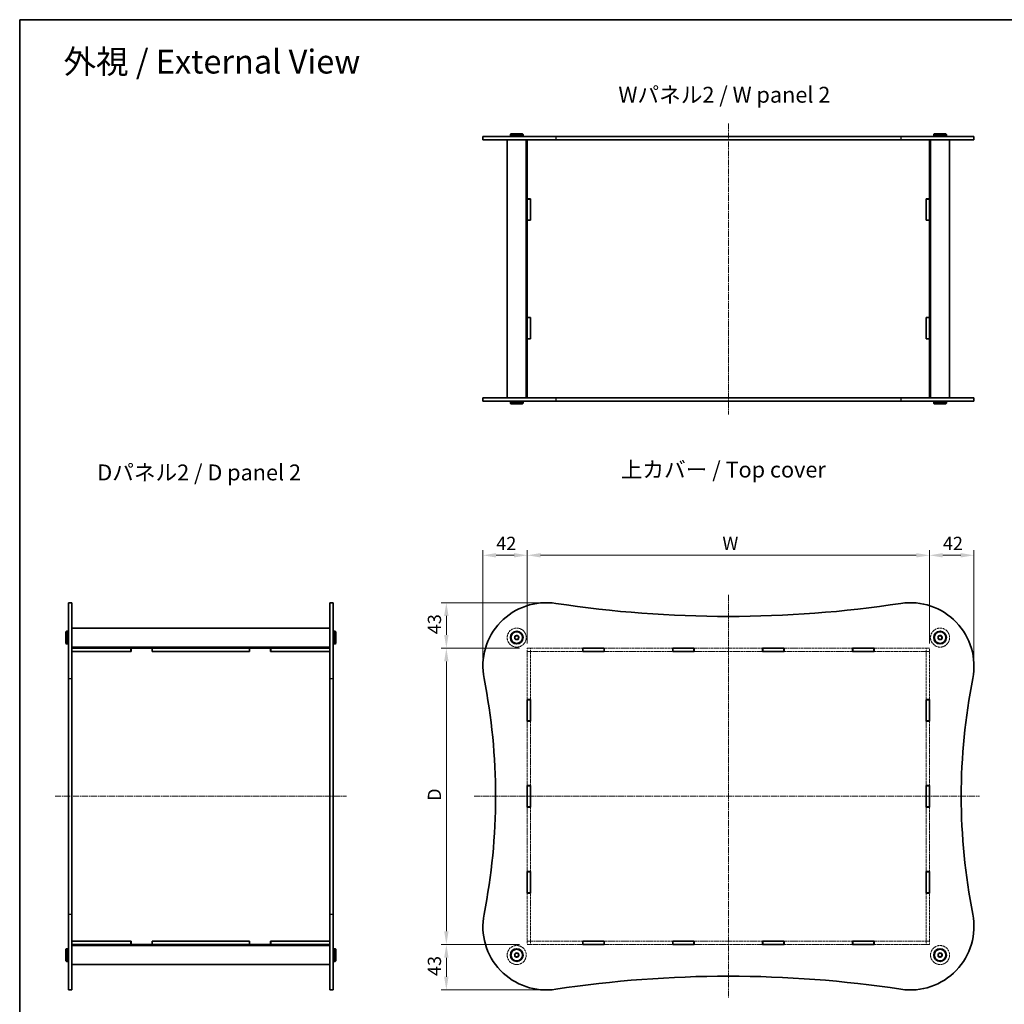
# Model space of a CAD drawing. Units: millimetres. Extents: x 14 to 7288, y 8 to 1413.
# Drawn here: x 415 to 1346, y 483 to 1413 of the extents above; entities that cross this region are included whole.
import ezdxf

# ---------------------------------------------------------------- set-up
doc = ezdxf.new("R2010")
doc.units = ezdxf.units.MM
doc.linetypes.add('CHAIN', pattern=[0.3543, 0.2362, -0.0295, 0.0591, -0.0295])
doc.linetypes.add('DASHED', pattern=[0.2067, 0.1654, -0.0413])
doc.layers.get('Defpoints').update_dxf_attribs({"lineweight": 25})
for name, color, linetype, lineweight in [('Border (ISO)', 7, 'Continuous', 35), ('Dimension (ISO)', 7, 'Continuous', 18), ('Dimension (ISO) @ 1', 7, 'Continuous', 18), ('Hidden (ISO)', 7, 'DASHED', 18), ('Symbol (ISO)', 7, 'Continuous', 18), ('Visible (ISO)', 7, 'Continuous', 35), ('Visible Narrow (ISO)', 7, 'Continuous', 25)]:
    doc.layers.add(name, color=color, linetype=linetype, lineweight=lineweight)
doc.layers.add('Centerline (ISO)', color=7, linetype='Continuous', lineweight=18, true_color=0x80ffff)
doc.styles.add('Note Text (TK)', font='txt')
doc.dimstyles.new('Default - Method 1b (TK)', dxfattribs={"dimtxt": 2.5, "dimasz": 2.5, "dimexe": 1, "dimexo": 1.5, "dimgap": 1, "dimtad": 1, "dimtoh": 1, "dimrnd": 1e-08, "dimdsep": 46, "dimtxsty": 'Note Text (TK)', "dimcen": 0.09, "dimdle": 5, "dimclrd": 100, "dimclre": 100, "dimclrt": 7, "dimadec": 1, "dimazin": 1, "dimtfac": 1, "dimtmove": 0, "dimatfit": 3, "dimfxl": 0, "dimtolj": 1, "dimlwd": -1, "dimlwe": -1, "dimarcsym": 0})

# ---------------------------------------------------------------- blocks, each defined once
blk = doc.blocks.new('図面枠 tk図枠')
at = {"layer": 'Border (ISO)'}
for q in [(405.5, 289), (14.5, 8)]:
    blk.add_line((14.5, 289), q, dxfattribs=at)
blk = doc.blocks.new('*D32')
at = {"layer": 'Defpoints', "color": 0, "transparency": 16777216}
for p in [(1275.09, 906.84), (895.09, 815.96), (1275.09, 815.96)]:
    blk.add_point(p, dxfattribs=at)
at = {"layer": 'Dimension (ISO)', "color": 100, "transparency": 16777216}
for p, q in [((895.09, 823.46), (895.09, 911.84)), ((907.59, 906.84), (1262.59, 906.84)), ((1275.09, 823.46), (1275.09, 911.84))]:
    blk.add_line(p, q, dxfattribs=at)
for points in [[(907.59, 908.93), (907.59, 904.76), (895.09, 906.84)], [(1262.59, 908.93), (1262.59, 904.76), (1275.09, 906.84)]]:
    blk.add_solid(points, dxfattribs=at)
at = {"layer": 'Dimension (ISO)', "color": 7, "transparency": 16777216, "insert": (1075.64, 918.09), "char_height": 12.5, "attachment_point": 4, "style": 'Note Text (TK)'}
blk.add_mtext('\\A1; \\fＭＳ Ｐゴシック|b0|i0;W', dxfattribs=at)
blk = doc.blocks.new('*D33')
at = {"layer": 'Defpoints', "color": 0, "transparency": 16777216}
for p in [(895.09, 819.06), (818.6, 539.06), (895.09, 539.06)]:
    blk.add_point(p, dxfattribs=at)
at = {"layer": 'Dimension (ISO)', "color": 100, "transparency": 16777216}
for p, q in [((887.59, 819.06), (813.6, 819.06)), ((818.6, 806.56), (818.6, 551.56)), ((887.59, 539.06), (813.6, 539.06))]:
    blk.add_line(p, q, dxfattribs=at)
for points in [[(816.52, 806.56), (820.69, 806.56), (818.6, 819.06)], [(816.52, 551.56), (820.69, 551.56), (818.6, 539.06)]]:
    blk.add_solid(points, dxfattribs=at)
at = {"layer": 'Dimension (ISO)', "color": 7, "transparency": 16777216, "insert": (807.35, 670.96), "char_height": 12.5, "attachment_point": 4, "rotation": 90, "style": 'Note Text (TK)'}
blk.add_mtext('\\A1; \\fＭＳ Ｐゴシック|b0|i0;D', dxfattribs=at)
blk = doc.blocks.new('*D35')
at = {"layer": 'Defpoints', "color": 0, "transparency": 16777216}
for p in [(895.09, 906.84), (895.09, 815.96), (853.09, 802.06)]:
    blk.add_point(p, dxfattribs=at)
at = {"layer": 'Dimension (ISO)', "color": 100, "transparency": 16777216}
for p, q in [((853.09, 809.56), (853.09, 911.84)), ((865.59, 906.84), (882.59, 906.84)), ((895.09, 823.46), (895.09, 911.84))]:
    blk.add_line(p, q, dxfattribs=at)
for points in [[(865.59, 908.93), (865.59, 904.76), (853.09, 906.84)], [(882.59, 908.93), (882.59, 904.76), (895.09, 906.84)]]:
    blk.add_solid(points, dxfattribs=at)
at = {"layer": 'Dimension (ISO)', "color": 7, "transparency": 16777216, "insert": (865.78, 918.09), "char_height": 12.5, "attachment_point": 4, "style": 'Note Text (TK)'}
blk.add_mtext('\\A1;42', dxfattribs=at)
blk = doc.blocks.new('*D36')
at = {"layer": 'Defpoints', "color": 0, "transparency": 16777216}
for p in [(1317.09, 906.84), (1275.09, 815.96), (1317.09, 802.06)]:
    blk.add_point(p, dxfattribs=at)
at = {"layer": 'Dimension (ISO)', "color": 100, "transparency": 16777216}
for p, q in [((1275.09, 823.46), (1275.09, 911.84)), ((1287.59, 906.84), (1304.59, 906.84)), ((1317.09, 809.56), (1317.09, 911.84))]:
    blk.add_line(p, q, dxfattribs=at)
for points in [[(1287.59, 908.93), (1287.59, 904.76), (1275.09, 906.84)], [(1304.59, 908.93), (1304.59, 904.76), (1317.09, 906.84)]]:
    blk.add_solid(points, dxfattribs=at)
at = {"layer": 'Dimension (ISO)', "color": 7, "transparency": 16777216, "insert": (1287.78, 918.09), "char_height": 12.5, "attachment_point": 4, "style": 'Note Text (TK)'}
blk.add_mtext('\\A1;42', dxfattribs=at)
blk = doc.blocks.new('*D37')
at = {"layer": 'Defpoints', "color": 0, "transparency": 16777216}
for p in [(913.09, 862.06), (818.6, 819.06), (895.09, 819.06)]:
    blk.add_point(p, dxfattribs=at)
at = {"layer": 'Dimension (ISO)', "color": 100, "transparency": 16777216}
for p, q in [((905.59, 862.06), (813.6, 862.06)), ((818.6, 849.56), (818.6, 831.56)), ((887.59, 819.06), (813.6, 819.06))]:
    blk.add_line(p, q, dxfattribs=at)
for points in [[(816.52, 849.56), (820.69, 849.56), (818.6, 862.06)], [(816.52, 831.56), (820.69, 831.56), (818.6, 819.06)]]:
    blk.add_solid(points, dxfattribs=at)
at = {"layer": 'Dimension (ISO)', "color": 7, "transparency": 16777216, "insert": (807.35, 832.25), "char_height": 12.5, "attachment_point": 4, "rotation": 90, "style": 'Note Text (TK)'}
blk.add_mtext('\\A1;43', dxfattribs=at)
blk = doc.blocks.new('*D38')
at = {"layer": 'Defpoints', "color": 0, "transparency": 16777216}
for p in [(818.6, 539.06), (895.09, 539.06), (913.09, 496.06)]:
    blk.add_point(p, dxfattribs=at)
at = {"layer": 'Dimension (ISO)', "color": 100, "transparency": 16777216}
for p, q in [((887.59, 539.06), (813.6, 539.06)), ((818.6, 508.56), (818.6, 526.56)), ((905.59, 496.06), (813.6, 496.06))]:
    blk.add_line(p, q, dxfattribs=at)
for points in [[(816.52, 526.56), (820.69, 526.56), (818.6, 539.06)], [(816.52, 508.56), (820.69, 508.56), (818.6, 496.06)]]:
    blk.add_solid(points, dxfattribs=at)
at = {"layer": 'Dimension (ISO)', "color": 7, "transparency": 16777216, "insert": (807.35, 509.25), "char_height": 12.5, "attachment_point": 4, "rotation": 90, "style": 'Note Text (TK)'}
blk.add_mtext('\\A1;43', dxfattribs=at)

msp = doc.modelspace()

# ---------------------------------------------------------------- linework, layer by layer
at = {"layer": 'Centerline (ISO)', "linetype": 'CHAIN', "ltscale": 23.990969}
for p, q in [((1085.0874, 1315.0166), (1085.0874, 1040.0166)), ((1085.0874, 869.4319), (1085.0874, 488.6764)), ((449.1365, 679.0612), (724.1365, 679.0612)), ((844.8624, 679.0612), (1322.2078, 679.0612))]:
    msp.add_line(p, q, dxfattribs=at)
at = {"layer": 'Hidden (ISO)', "ltscale": 12.66328}
for p, q in [((947.4374, 819.0612), (895.0874, 819.0612)), ((1275.0874, 819.0612), (1222.7374, 819.0612)), ((895.0874, 816.0612), (947.4374, 816.0612)), ((1222.7374, 816.0612), (1275.0874, 816.0612)), ((947.4374, 542.0612), (895.0874, 542.0612)), ((1275.0874, 542.0612), (1222.7374, 542.0612)), ((895.0874, 539.0612), (947.4374, 539.0612)), ((1222.7374, 539.0612), (1275.0874, 539.0612))]:
    msp.add_line(p, q, dxfattribs=at)
at = {"layer": 'Hidden (ISO)', "ltscale": 1.142718}
for p, q in [((895.0874, 819.0612), (895.0874, 816.0612)), ((898.0874, 818.9612), (895.0874, 818.9612)), ((898.0874, 819.0612), (898.0874, 816.0612)), ((1272.0874, 819.0612), (1272.0874, 816.0612)), ((1275.0874, 818.9612), (1272.0874, 818.9612)), ((1275.0874, 816.0612), (1275.0874, 819.0612)), ((898.0874, 815.9612), (895.0874, 815.9612)), ((1275.0874, 815.9612), (1272.0874, 815.9612)), ((895.0874, 542.1612), (898.0874, 542.1612)), ((895.0874, 542.0612), (895.0874, 539.0612)), ((898.0874, 542.0612), (898.0874, 539.0612)), ((1272.0874, 542.1612), (1275.0874, 542.1612)), ((1272.0874, 542.0612), (1272.0874, 539.0612)), ((1275.0874, 539.0612), (1275.0874, 542.0612)), ((898.0874, 539.1612), (895.0874, 539.1612)), ((1275.0874, 539.1612), (1272.0874, 539.1612))]:
    msp.add_line(p, q, dxfattribs=at)
at = {"layer": 'Hidden (ISO)', "ltscale": 12.520561}
for p, q in [((1032.4374, 819.0612), (967.7374, 819.0612)), ((1117.4374, 819.0612), (1052.7374, 819.0612)), ((1202.4374, 819.0612), (1137.7374, 819.0612)), ((967.7374, 816.0612), (1032.4374, 816.0612)), ((1052.7374, 816.0612), (1117.4374, 816.0612)), ((1137.7374, 816.0612), (1202.4374, 816.0612)), ((1032.4374, 542.0612), (967.7374, 542.0612)), ((1117.4374, 542.0612), (1052.7374, 542.0612)), ((1202.4374, 542.0612), (1137.7374, 542.0612)), ((967.7374, 539.0612), (1032.4374, 539.0612)), ((1052.7374, 539.0612), (1117.4374, 539.0612)), ((1137.7374, 539.0612), (1202.4374, 539.0612))]:
    msp.add_line(p, q, dxfattribs=at)
at = {"layer": 'Hidden (ISO)', "ltscale": 0.037994}
for p, q in [((895.0874, 816.0612), (895.0874, 815.9612)), ((898.0874, 816.0612), (898.0874, 815.9612)), ((1272.0874, 816.0612), (1272.0874, 815.9612)), ((1275.0874, 816.0612), (1275.0874, 815.9612)), ((895.0874, 542.1612), (895.0874, 542.0612)), ((898.0874, 542.1612), (898.0874, 542.0612)), ((1272.0874, 542.1612), (1272.0874, 542.0612)), ((1275.0874, 542.1612), (1275.0874, 542.0612))]:
    msp.add_line(p, q, dxfattribs=at)
at = {"layer": 'Hidden (ISO)', "ltscale": 14.669677}
for p, q in [((895.0874, 815.9612), (895.0874, 770.4778)), ((898.0874, 770.4778), (898.0874, 815.9612)), ((1272.0874, 815.9612), (1272.0874, 770.4778)), ((1275.0874, 770.4778), (1275.0874, 815.9612)), ((895.0874, 587.6445), (895.0874, 542.1612)), ((898.0874, 542.1612), (898.0874, 587.6445)), ((1272.0874, 587.6445), (1272.0874, 542.1612)), ((1275.0874, 542.1612), (1275.0874, 587.6445))]:
    msp.add_line(p, q, dxfattribs=at)
at = {"layer": 'Hidden (ISO)', "ltscale": 11.798097}
for p, q in [((895.0874, 750.1778), (895.0874, 689.2112)), ((898.0874, 689.2112), (898.0874, 750.1778)), ((1272.0874, 750.1778), (1272.0874, 689.2112)), ((1275.0874, 689.2112), (1275.0874, 750.1778)), ((895.0874, 668.9112), (895.0874, 607.9445)), ((898.0874, 607.9445), (898.0874, 668.9112)), ((1272.0874, 668.9112), (1272.0874, 607.9445)), ((1275.0874, 607.9445), (1275.0874, 668.9112))]:
    msp.add_line(p, q, dxfattribs=at)
at = {"layer": 'Hidden (ISO)', "ltscale": 13.678923}
for centre in [(885.0874, 829.0612), (1285.0874, 829.0612), (885.0874, 529.0612), (1285.0874, 529.0612)]:
    msp.add_circle(centre, 9, dxfattribs=at)
at = {"layer": 'Hidden (ISO)', "ltscale": 5.385303}
for centre in [(885.0874, 829.0612), (1285.0874, 829.0612), (885.0874, 529.0612), (1285.0874, 529.0612)]:
    msp.add_circle(centre, 2.25, dxfattribs=at)
at = {"layer": 'Hidden (ISO)', "ltscale": 4.786925}
for centre in [(885.0874, 829.0612), (1285.0874, 829.0612), (885.0874, 529.0612), (1285.0874, 529.0612)]:
    msp.add_circle(centre, 2, dxfattribs=at)
at = {"layer": 'Hidden (ISO)', "ltscale": 3.590168}
for centre in [(885.0874, 829.0612), (1285.0874, 829.0612), (885.0874, 529.0612), (1285.0874, 529.0612)]:
    msp.add_circle(centre, 1.5, dxfattribs=at)
at = {"layer": 'Visible (ISO)'}
for p, q in [((879.5874, 1305.0166), (879.0874, 1304.5166)), ((891.0874, 1304.5166), (879.0874, 1304.5166)), ((879.0874, 1304.5166), (879.0874, 1303.0166)), ((879.0874, 1303.0166), (891.0874, 1303.0166)), ((879.5874, 1302.5166), (879.0874, 1303.0166)), ((879.5874, 1305.0166), (890.5874, 1305.0166)), ((890.5874, 1305.0166), (891.0874, 1304.5166)), ((890.5874, 1302.5166), (891.0874, 1303.0166)), ((891.0874, 1304.5166), (891.0874, 1303.0166)), ((1279.5874, 1305.0166), (1279.0874, 1304.5166)), ((1291.0874, 1304.5166), (1279.0874, 1304.5166)), ((1279.0874, 1304.5166), (1279.0874, 1303.0166)), ((1279.0874, 1303.0166), (1291.0874, 1303.0166)), ((1279.5874, 1302.5166), (1279.0874, 1303.0166)), ((1279.5874, 1305.0166), (1290.5874, 1305.0166)), ((1290.5874, 1305.0166), (1291.0874, 1304.5166)), ((1290.5874, 1302.5166), (1291.0874, 1303.0166)), ((1291.0874, 1304.5166), (1291.0874, 1303.0166)), ((853.0874, 1302.5166), (922.1057, 1302.5166)), ((853.0874, 1302.5166), (853.0874, 1299.5166)), ((922.1057, 1299.5166), (853.0874, 1299.5166)), ((876.0874, 1299.5166), (876.0874, 1055.5166)), ((894.0874, 1299.5166), (894.0874, 1055.5166)), ((895.0874, 1299.5166), (895.0874, 1299.4666)), ((895.0874, 1299.4666), (895.0874, 1243.5916)), ((895.0874, 1299.4666), (947.5874, 1299.4666)), ((898.0874, 1299.5166), (898.0874, 1299.4666)), ((1248.0692, 1302.5166), (922.1057, 1302.5166)), ((922.1057, 1299.5166), (1248.0692, 1299.5166)), ((947.5874, 1299.5166), (947.5874, 1299.4666)), ((967.5874, 1299.4666), (967.5874, 1299.5166)), ((967.5874, 1299.4666), (1032.5874, 1299.4666)), ((1032.5874, 1299.5166), (1032.5874, 1299.4666)), ((1052.5874, 1299.4666), (1052.5874, 1299.5166)), ((1052.5874, 1299.4666), (1117.5874, 1299.4666)), ((1117.5874, 1299.5166), (1117.5874, 1299.4666)), ((1137.5874, 1299.4666), (1137.5874, 1299.5166)), ((1137.5874, 1299.4666), (1202.5874, 1299.4666)), ((1202.5874, 1299.5166), (1202.5874, 1299.4666)), ((1222.5874, 1299.4666), (1222.5874, 1299.5166)), ((1222.5874, 1299.4666), (1275.0874, 1299.4666)), ((1248.0692, 1302.5166), (1317.0874, 1302.5166)), ((1317.0874, 1299.5166), (1248.0692, 1299.5166)), ((1272.0874, 1299.5166), (1272.0874, 1299.4666)), ((1275.0874, 1299.5166), (1275.0874, 1299.4666)), ((1275.0874, 1243.5916), (1275.0874, 1299.4666)), ((1276.0874, 1299.5166), (1276.0874, 1055.5166)), ((1294.0874, 1299.5166), (1294.0874, 1055.5166)), ((1317.0874, 1302.5166), (1317.0874, 1299.5166)), ((895.0874, 1243.5916), (898.0874, 1243.5916)), ((895.0874, 1243.4916), (895.0874, 1243.5916)), ((895.0874, 1243.4916), (895.0874, 1223.4916)), ((898.0874, 1243.4916), (895.0874, 1243.4916)), ((898.0874, 1243.5916), (898.0874, 1223.3916)), ((1272.0874, 1223.3916), (1272.0874, 1243.5916)), ((1272.0874, 1243.5916), (1275.0874, 1243.5916)), ((1275.0874, 1243.4916), (1272.0874, 1243.4916)), ((1275.0874, 1243.5916), (1275.0874, 1243.4916)), ((1275.0874, 1243.4916), (1275.0874, 1223.4916)), ((898.0874, 1223.4916), (895.0874, 1223.4916)), ((895.0874, 1223.3916), (895.0874, 1223.4916)), ((898.0874, 1223.3916), (895.0874, 1223.3916)), ((895.0874, 1223.3916), (895.0874, 1131.6416)), ((1275.0874, 1223.4916), (1272.0874, 1223.4916)), ((1275.0874, 1223.3916), (1272.0874, 1223.3916)), ((1275.0874, 1223.4916), (1275.0874, 1223.3916)), ((1275.0874, 1131.6416), (1275.0874, 1223.3916)), ((895.0874, 1131.6416), (898.0874, 1131.6416)), ((895.0874, 1131.5416), (895.0874, 1131.6416)), ((898.0874, 1131.5416), (895.0874, 1131.5416)), ((895.0874, 1131.5416), (895.0874, 1111.5416)), ((898.0874, 1131.6416), (898.0874, 1111.4416)), ((1272.0874, 1131.6416), (1275.0874, 1131.6416)), ((1272.0874, 1111.4416), (1272.0874, 1131.6416)), ((1275.0874, 1131.5416), (1272.0874, 1131.5416)), ((1275.0874, 1131.6416), (1275.0874, 1131.5416)), ((1275.0874, 1131.5416), (1275.0874, 1111.5416)), ((898.0874, 1111.5416), (895.0874, 1111.5416)), ((895.0874, 1111.4416), (895.0874, 1111.5416)), ((898.0874, 1111.4416), (895.0874, 1111.4416)), ((895.0874, 1111.4416), (895.0874, 1055.5666)), ((1275.0874, 1111.5416), (1272.0874, 1111.5416)), ((1275.0874, 1111.4416), (1272.0874, 1111.4416)), ((1275.0874, 1111.5416), (1275.0874, 1111.4416)), ((1275.0874, 1055.5666), (1275.0874, 1111.4416)), ((853.0874, 1055.5166), (922.1057, 1055.5166)), ((853.0874, 1055.5166), (853.0874, 1052.5166)), ((922.1057, 1052.5166), (853.0874, 1052.5166)), ((879.5874, 1052.5166), (879.0874, 1052.0166)), ((891.0874, 1052.0166), (879.0874, 1052.0166)), ((879.0874, 1050.5166), (879.0874, 1052.0166)), ((890.5874, 1052.5166), (891.0874, 1052.0166)), ((891.0874, 1050.5166), (891.0874, 1052.0166)), ((947.5874, 1055.5666), (895.0874, 1055.5666)), ((895.0874, 1055.5666), (895.0874, 1055.5166)), ((898.0874, 1055.5666), (898.0874, 1055.5166)), ((1248.0692, 1055.5166), (922.1057, 1055.5166)), ((922.1057, 1052.5166), (1248.0692, 1052.5166)), ((947.5874, 1055.5666), (947.5874, 1055.5166)), ((1032.5874, 1055.5666), (967.5874, 1055.5666)), ((967.5874, 1055.5166), (967.5874, 1055.5666)), ((1032.5874, 1055.5666), (1032.5874, 1055.5166)), ((1117.5874, 1055.5666), (1052.5874, 1055.5666)), ((1052.5874, 1055.5166), (1052.5874, 1055.5666)), ((1117.5874, 1055.5666), (1117.5874, 1055.5166)), ((1202.5874, 1055.5666), (1137.5874, 1055.5666)), ((1137.5874, 1055.5166), (1137.5874, 1055.5666)), ((1202.5874, 1055.5666), (1202.5874, 1055.5166)), ((1275.0874, 1055.5666), (1222.5874, 1055.5666)), ((1222.5874, 1055.5166), (1222.5874, 1055.5666)), ((1248.0692, 1055.5166), (1317.0874, 1055.5166)), ((1317.0874, 1052.5166), (1248.0692, 1052.5166)), ((1272.0874, 1055.5666), (1272.0874, 1055.5166)), ((1275.0874, 1055.5666), (1275.0874, 1055.5166)), ((1279.5874, 1052.5166), (1279.0874, 1052.0166)), ((1291.0874, 1052.0166), (1279.0874, 1052.0166)), ((1279.0874, 1050.5166), (1279.0874, 1052.0166)), ((1290.5874, 1052.5166), (1291.0874, 1052.0166)), ((1291.0874, 1050.5166), (1291.0874, 1052.0166)), ((1317.0874, 1055.5166), (1317.0874, 1052.5166)), ((879.0874, 1050.5166), (891.0874, 1050.5166)), ((879.5874, 1050.0166), (879.0874, 1050.5166)), ((890.5874, 1050.0166), (879.5874, 1050.0166)), ((890.5874, 1050.0166), (891.0874, 1050.5166)), ((1279.0874, 1050.5166), (1291.0874, 1050.5166)), ((1279.5874, 1050.0166), (1279.0874, 1050.5166)), ((1290.5874, 1050.0166), (1279.5874, 1050.0166)), ((1290.5874, 1050.0166), (1291.0874, 1050.5166)), ((461.6365, 790.4642), (461.6365, 862.0612)), ((461.6365, 862.0612), (464.6365, 862.0612)), ((464.6365, 862.0612), (464.6365, 790.4642)), ((708.6365, 790.4642), (708.6365, 862.0612)), ((708.6365, 862.0612), (711.6365, 862.0612)), ((711.6365, 862.0612), (711.6365, 790.4642)), ((464.6365, 838.0612), (708.6365, 838.0612)), ((459.1365, 834.5612), (459.6365, 835.0612)), ((459.1365, 823.5612), (459.1365, 834.5612)), ((459.6365, 835.0612), (459.6365, 823.0612)), ((459.6365, 835.0612), (461.1365, 835.0612)), ((461.1365, 823.0612), (461.1365, 835.0612)), ((461.6365, 834.5612), (461.1365, 835.0612)), ((711.6365, 834.5612), (712.1365, 835.0612)), ((712.1365, 835.0612), (712.1365, 823.0612)), ((713.6365, 835.0612), (712.1365, 835.0612)), ((713.6365, 823.0612), (713.6365, 835.0612)), ((714.1365, 834.5612), (713.6365, 835.0612)), ((714.1365, 834.5612), (714.1365, 823.5612)), ((459.1365, 823.5612), (459.6365, 823.0612)), ((459.6365, 823.0612), (461.1365, 823.0612)), ((461.6365, 823.5612), (461.1365, 823.0612)), ((464.6365, 820.0612), (708.6365, 820.0612)), ((464.6365, 819.0612), (464.6865, 819.0612)), ((464.6865, 819.0612), (520.5615, 819.0612)), ((464.6865, 816.0612), (464.6865, 819.0612)), ((520.5615, 816.0612), (520.5615, 819.0612)), ((520.5615, 819.0612), (540.7615, 819.0612)), ((520.6615, 818.9612), (540.6615, 818.9612)), ((520.6615, 815.9612), (520.6615, 818.9612)), ((540.6615, 818.9612), (540.6615, 815.9612)), ((540.7615, 819.0612), (540.7615, 816.0612)), ((540.7615, 819.0612), (632.5115, 819.0612)), ((632.5115, 819.0612), (652.7115, 819.0612)), ((632.5115, 816.0612), (632.5115, 819.0612)), ((632.6115, 815.9612), (632.6115, 818.9612)), ((632.6115, 818.9612), (652.6115, 818.9612)), ((652.6115, 818.9612), (652.6115, 815.9612)), ((652.7115, 819.0612), (652.7115, 816.0612)), ((652.7115, 819.0612), (708.5865, 819.0612)), ((708.5865, 819.0612), (708.6365, 819.0612)), ((708.5865, 819.0612), (708.5865, 816.0612)), ((711.6365, 823.5612), (712.1365, 823.0612)), ((713.6365, 823.0612), (712.1365, 823.0612)), ((714.1365, 823.5612), (713.6365, 823.0612)), ((947.4374, 815.9612), (947.4374, 819.1612)), ((947.4374, 819.1612), (967.7374, 819.1612)), ((947.5874, 819.0612), (947.4374, 819.0612)), ((947.5874, 819.0612), (947.5874, 816.0612)), ((947.5874, 819.0612), (967.5874, 819.0612)), ((967.7374, 819.0612), (967.5874, 819.0612)), ((967.5874, 819.0612), (967.5874, 816.0612)), ((967.7374, 819.1612), (967.7374, 815.9612)), ((1032.4374, 815.9612), (1032.4374, 819.1612)), ((1032.4374, 819.1612), (1052.7374, 819.1612)), ((1032.5874, 819.0612), (1032.4374, 819.0612)), ((1032.5874, 819.0612), (1052.5874, 819.0612)), ((1032.5874, 819.0612), (1032.5874, 816.0612)), ((1052.7374, 819.0612), (1052.5874, 819.0612)), ((1052.5874, 819.0612), (1052.5874, 816.0612)), ((1052.7374, 819.1612), (1052.7374, 815.9612)), ((1117.4374, 815.9612), (1117.4374, 819.1612)), ((1117.4374, 819.1612), (1137.7374, 819.1612)), ((1117.5874, 819.0612), (1117.4374, 819.0612)), ((1117.5874, 819.0612), (1117.5874, 816.0612)), ((1117.5874, 819.0612), (1137.5874, 819.0612)), ((1137.7374, 819.0612), (1137.5874, 819.0612)), ((1137.5874, 819.0612), (1137.5874, 816.0612)), ((1137.7374, 819.1612), (1137.7374, 815.9612)), ((1202.4374, 815.9612), (1202.4374, 819.1612)), ((1202.4374, 819.1612), (1222.7374, 819.1612)), ((1202.5874, 819.0612), (1202.4374, 819.0612)), ((1202.5874, 819.0612), (1202.5874, 816.0612)), ((1202.5874, 819.0612), (1222.5874, 819.0612)), ((1222.7374, 819.0612), (1222.5874, 819.0612)), ((1222.5874, 819.0612), (1222.5874, 816.0612)), ((1222.7374, 819.1612), (1222.7374, 815.9612)), ((464.6365, 816.0612), (464.6865, 816.0612)), ((464.6865, 816.0612), (520.5615, 816.0612)), ((520.6615, 815.9612), (464.6865, 815.9612)), ((464.6865, 770.3278), (464.6865, 815.9612)), ((520.6615, 816.0612), (520.5615, 816.0612)), ((540.7615, 816.0612), (540.6615, 816.0612)), ((632.6115, 815.9612), (540.6615, 815.9612)), ((540.7615, 816.0612), (632.5115, 816.0612)), ((632.6115, 816.0612), (632.5115, 816.0612)), ((652.7115, 816.0612), (652.6115, 816.0612)), ((708.5865, 815.9612), (652.6115, 815.9612)), ((652.7115, 816.0612), (708.5865, 816.0612)), ((708.5865, 816.0612), (708.6365, 816.0612)), ((708.5865, 815.9612), (708.5865, 770.3278)), ((947.4374, 816.0612), (947.5874, 816.0612)), ((967.7374, 815.9612), (947.4374, 815.9612)), ((947.5874, 816.0612), (967.5874, 816.0612)), ((967.5874, 816.0612), (967.7374, 816.0612)), ((1032.4374, 816.0612), (1032.5874, 816.0612)), ((1052.7374, 815.9612), (1032.4374, 815.9612)), ((1032.5874, 816.0612), (1052.5874, 816.0612)), ((1052.5874, 816.0612), (1052.7374, 816.0612)), ((1117.4374, 816.0612), (1117.5874, 816.0612)), ((1137.7374, 815.9612), (1117.4374, 815.9612)), ((1117.5874, 816.0612), (1137.5874, 816.0612)), ((1137.5874, 816.0612), (1137.7374, 816.0612)), ((1202.4374, 816.0612), (1202.5874, 816.0612)), ((1222.7374, 815.9612), (1202.4374, 815.9612)), ((1202.5874, 816.0612), (1222.5874, 816.0612)), ((1222.5874, 816.0612), (1222.7374, 816.0612)), ((461.6365, 790.4642), (461.6365, 567.6581)), ((464.6365, 567.6581), (464.6365, 790.4642)), ((708.6365, 790.4642), (708.6365, 567.6581)), ((711.6365, 567.6581), (711.6365, 790.4642)), ((464.6365, 770.3278), (464.6865, 770.3278)), ((708.5865, 770.3278), (708.6365, 770.3278)), ((894.9874, 750.1778), (894.9874, 770.4778)), ((894.9874, 770.4778), (898.1874, 770.4778)), ((895.0874, 770.4778), (895.0874, 770.3278)), ((898.0874, 770.3278), (895.0874, 770.3278)), ((895.0874, 770.3278), (895.0874, 750.3278)), ((898.0874, 770.3278), (898.0874, 770.4778)), ((898.0874, 770.3278), (898.0874, 750.3278)), ((898.1874, 770.4778), (898.1874, 750.1778)), ((1271.9874, 750.1778), (1271.9874, 770.4778)), ((1271.9874, 770.4778), (1275.1874, 770.4778)), ((1272.0874, 770.4778), (1272.0874, 770.3278)), ((1275.0874, 770.3278), (1272.0874, 770.3278)), ((1272.0874, 770.3278), (1272.0874, 750.3278)), ((1275.0874, 770.3278), (1275.0874, 770.4778)), ((1275.0874, 770.3278), (1275.0874, 750.3278)), ((1275.1874, 770.4778), (1275.1874, 750.1778)), ((464.6865, 750.3278), (464.6365, 750.3278)), ((464.6865, 689.0612), (464.6865, 750.3278)), ((708.5865, 750.3278), (708.5865, 689.0612)), ((708.6365, 750.3278), (708.5865, 750.3278)), ((898.1874, 750.1778), (894.9874, 750.1778)), ((895.0874, 750.3278), (895.0874, 750.1778)), ((898.0874, 750.3278), (895.0874, 750.3278)), ((898.0874, 750.1778), (898.0874, 750.3278)), ((1275.1874, 750.1778), (1271.9874, 750.1778)), ((1272.0874, 750.3278), (1272.0874, 750.1778)), ((1275.0874, 750.3278), (1272.0874, 750.3278)), ((1275.0874, 750.1778), (1275.0874, 750.3278)), ((464.6365, 689.0612), (464.6865, 689.0612)), ((708.5865, 689.0612), (708.6365, 689.0612)), ((894.9874, 668.9112), (894.9874, 689.2112)), ((894.9874, 689.2112), (898.1874, 689.2112)), ((895.0874, 689.2112), (895.0874, 689.0612)), ((898.0874, 689.0612), (895.0874, 689.0612)), ((895.0874, 689.0612), (895.0874, 669.0612)), ((898.0874, 689.0612), (898.0874, 689.2112)), ((898.0874, 689.0612), (898.0874, 669.0612)), ((898.1874, 689.2112), (898.1874, 668.9112)), ((1271.9874, 668.9112), (1271.9874, 689.2112)), ((1271.9874, 689.2112), (1275.1874, 689.2112)), ((1272.0874, 689.2112), (1272.0874, 689.0612)), ((1275.0874, 689.0612), (1272.0874, 689.0612)), ((1272.0874, 689.0612), (1272.0874, 669.0612)), ((1275.0874, 689.0612), (1275.0874, 689.2112)), ((1275.0874, 689.0612), (1275.0874, 669.0612)), ((1275.1874, 689.2112), (1275.1874, 668.9112)), ((464.6865, 669.0612), (464.6365, 669.0612)), ((464.6865, 607.7945), (464.6865, 669.0612)), ((708.5865, 669.0612), (708.5865, 607.7945)), ((708.6365, 669.0612), (708.5865, 669.0612)), ((898.1874, 668.9112), (894.9874, 668.9112)), ((895.0874, 669.0612), (895.0874, 668.9112)), ((898.0874, 669.0612), (895.0874, 669.0612)), ((898.0874, 668.9112), (898.0874, 669.0612)), ((1275.1874, 668.9112), (1271.9874, 668.9112)), ((1272.0874, 669.0612), (1272.0874, 668.9112)), ((1275.0874, 669.0612), (1272.0874, 669.0612)), ((1275.0874, 668.9112), (1275.0874, 669.0612)), ((464.6365, 607.7945), (464.6865, 607.7945)), ((708.5865, 607.7945), (708.6365, 607.7945)), ((894.9874, 607.9445), (898.1874, 607.9445)), ((894.9874, 587.6445), (894.9874, 607.9445)), ((895.0874, 607.9445), (895.0874, 607.7945)), ((895.0874, 607.7945), (895.0874, 587.7945)), ((898.0874, 607.7945), (895.0874, 607.7945)), ((898.0874, 607.7945), (898.0874, 607.9445)), ((898.0874, 607.7945), (898.0874, 587.7945)), ((898.1874, 607.9445), (898.1874, 587.6445)), ((1271.9874, 607.9445), (1275.1874, 607.9445)), ((1271.9874, 587.6445), (1271.9874, 607.9445)), ((1272.0874, 607.9445), (1272.0874, 607.7945)), ((1272.0874, 607.7945), (1272.0874, 587.7945)), ((1275.0874, 607.7945), (1272.0874, 607.7945)), ((1275.0874, 607.7945), (1275.0874, 607.9445)), ((1275.0874, 607.7945), (1275.0874, 587.7945)), ((1275.1874, 607.9445), (1275.1874, 587.6445)), ((464.6865, 587.7945), (464.6365, 587.7945)), ((464.6865, 542.1612), (464.6865, 587.7945)), ((708.5865, 587.7945), (708.5865, 542.1612)), ((708.6365, 587.7945), (708.5865, 587.7945)), ((898.1874, 587.6445), (894.9874, 587.6445)), ((895.0874, 587.7945), (895.0874, 587.6445)), ((898.0874, 587.7945), (895.0874, 587.7945)), ((898.0874, 587.6445), (898.0874, 587.7945)), ((1275.1874, 587.6445), (1271.9874, 587.6445)), ((1272.0874, 587.7945), (1272.0874, 587.6445)), ((1275.0874, 587.7945), (1272.0874, 587.7945)), ((1275.0874, 587.6445), (1275.0874, 587.7945)), ((461.6365, 496.0612), (461.6365, 567.6581)), ((464.6365, 567.6581), (464.6365, 496.0612)), ((708.6365, 496.0612), (708.6365, 567.6581)), ((711.6365, 567.6581), (711.6365, 496.0612)), ((464.6365, 542.0612), (464.6865, 542.0612)), ((520.6615, 542.1612), (464.6865, 542.1612)), ((464.6865, 542.0612), (520.5615, 542.0612)), ((464.6865, 539.0612), (464.6865, 542.0612)), ((520.5615, 539.0612), (520.5615, 542.0612)), ((520.5615, 542.0612), (520.6615, 542.0612)), ((520.6615, 539.1612), (520.6615, 542.1612)), ((540.6615, 542.1612), (540.6615, 539.1612)), ((632.6115, 542.1612), (540.6615, 542.1612)), ((540.6615, 542.0612), (540.7615, 542.0612)), ((540.7615, 542.0612), (540.7615, 539.0612)), ((540.7615, 542.0612), (632.5115, 542.0612)), ((632.5115, 542.0612), (632.6115, 542.0612)), ((632.5115, 539.0612), (632.5115, 542.0612)), ((632.6115, 539.1612), (632.6115, 542.1612)), ((652.6115, 542.1612), (652.6115, 539.1612)), ((708.5865, 542.1612), (652.6115, 542.1612)), ((652.6115, 542.0612), (652.7115, 542.0612)), ((652.7115, 542.0612), (652.7115, 539.0612)), ((652.7115, 542.0612), (708.5865, 542.0612)), ((708.5865, 542.0612), (708.6365, 542.0612)), ((708.5865, 542.0612), (708.5865, 539.0612)), ((947.4374, 542.1612), (967.7374, 542.1612)), ((947.4374, 538.9612), (947.4374, 542.1612)), ((947.5874, 542.0612), (947.4374, 542.0612)), ((947.5874, 542.0612), (947.5874, 539.0612)), ((947.5874, 542.0612), (967.5874, 542.0612)), ((967.7374, 542.0612), (967.5874, 542.0612)), ((967.5874, 542.0612), (967.5874, 539.0612)), ((967.7374, 542.1612), (967.7374, 538.9612)), ((1032.4374, 542.1612), (1052.7374, 542.1612)), ((1032.4374, 538.9612), (1032.4374, 542.1612)), ((1032.5874, 542.0612), (1032.4374, 542.0612)), ((1032.5874, 542.0612), (1052.5874, 542.0612)), ((1032.5874, 542.0612), (1032.5874, 539.0612)), ((1052.7374, 542.0612), (1052.5874, 542.0612)), ((1052.5874, 542.0612), (1052.5874, 539.0612)), ((1052.7374, 542.1612), (1052.7374, 538.9612)), ((1117.4374, 542.1612), (1137.7374, 542.1612)), ((1117.4374, 538.9612), (1117.4374, 542.1612)), ((1117.5874, 542.0612), (1117.4374, 542.0612)), ((1117.5874, 542.0612), (1117.5874, 539.0612)), ((1117.5874, 542.0612), (1137.5874, 542.0612)), ((1137.7374, 542.0612), (1137.5874, 542.0612)), ((1137.5874, 542.0612), (1137.5874, 539.0612)), ((1137.7374, 542.1612), (1137.7374, 538.9612)), ((1202.4374, 542.1612), (1222.7374, 542.1612)), ((1202.4374, 538.9612), (1202.4374, 542.1612)), ((1202.5874, 542.0612), (1202.4374, 542.0612)), ((1202.5874, 542.0612), (1202.5874, 539.0612)), ((1202.5874, 542.0612), (1222.5874, 542.0612)), ((1222.7374, 542.0612), (1222.5874, 542.0612)), ((1222.5874, 542.0612), (1222.5874, 539.0612)), ((1222.7374, 542.1612), (1222.7374, 538.9612)), ((459.1365, 534.5612), (459.6365, 535.0612)), ((459.1365, 523.5612), (459.1365, 534.5612)), ((459.6365, 535.0612), (459.6365, 523.0612)), ((459.6365, 535.0612), (461.1365, 535.0612)), ((461.1365, 523.0612), (461.1365, 535.0612)), ((461.6365, 534.5612), (461.1365, 535.0612)), ((464.6365, 539.0612), (464.6865, 539.0612)), ((464.6365, 538.0612), (708.6365, 538.0612)), ((464.6865, 539.0612), (520.5615, 539.0612)), ((540.7615, 539.0612), (520.5615, 539.0612)), ((540.6615, 539.1612), (520.6615, 539.1612)), ((540.7615, 539.0612), (632.5115, 539.0612)), ((652.7115, 539.0612), (632.5115, 539.0612)), ((652.6115, 539.1612), (632.6115, 539.1612)), ((652.7115, 539.0612), (708.5865, 539.0612)), ((708.5865, 539.0612), (708.6365, 539.0612)), ((711.6365, 534.5612), (712.1365, 535.0612)), ((712.1365, 535.0612), (712.1365, 523.0612)), ((713.6365, 535.0612), (712.1365, 535.0612)), ((713.6365, 523.0612), (713.6365, 535.0612)), ((714.1365, 534.5612), (713.6365, 535.0612)), ((714.1365, 534.5612), (714.1365, 523.5612)), ((947.4374, 539.0612), (947.5874, 539.0612)), ((967.7374, 538.9612), (947.4374, 538.9612)), ((947.5874, 539.0612), (967.5874, 539.0612)), ((967.5874, 539.0612), (967.7374, 539.0612)), ((1032.4374, 539.0612), (1032.5874, 539.0612)), ((1052.7374, 538.9612), (1032.4374, 538.9612)), ((1032.5874, 539.0612), (1052.5874, 539.0612)), ((1052.5874, 539.0612), (1052.7374, 539.0612)), ((1117.4374, 539.0612), (1117.5874, 539.0612)), ((1137.7374, 538.9612), (1117.4374, 538.9612)), ((1117.5874, 539.0612), (1137.5874, 539.0612)), ((1137.5874, 539.0612), (1137.7374, 539.0612)), ((1202.4374, 539.0612), (1202.5874, 539.0612)), ((1222.7374, 538.9612), (1202.4374, 538.9612)), ((1202.5874, 539.0612), (1222.5874, 539.0612)), ((1222.5874, 539.0612), (1222.7374, 539.0612)), ((459.1365, 523.5612), (459.6365, 523.0612)), ((459.6365, 523.0612), (461.1365, 523.0612)), ((461.6365, 523.5612), (461.1365, 523.0612)), ((711.6365, 523.5612), (712.1365, 523.0612)), ((713.6365, 523.0612), (712.1365, 523.0612)), ((714.1365, 523.5612), (713.6365, 523.0612)), ((464.6365, 520.0612), (708.6365, 520.0612)), ((461.6365, 496.0612), (464.6365, 496.0612)), ((708.6365, 496.0612), (711.6365, 496.0612))]:
    msp.add_line(p, q, dxfattribs=at)
for centre, radius in [((885.0874, 829.0612), 6), ((885.0874, 829.0612), 5.5), ((1285.0874, 829.0612), 6), ((1285.0874, 829.0612), 5.5), ((885.0874, 529.0612), 6), ((885.0874, 529.0612), 5.5), ((1285.0874, 529.0612), 6), ((1285.0874, 529.0612), 5.5)]:
    msp.add_circle(centre, radius, dxfattribs=at)
for centre, radius, start, end in [((913.0874, 802.0612), 60, 81.3554459, 191.1443956), ((1085.0874, 1933.4073), 1084.3462, 261.3554459, 278.6445541), ((1257.0874, 802.0612), 60, 348.8556044, 98.6445541), ((288.7124, 679.0612), 576.375, 348.8556044, 11.1443956), ((1881.4624, 679.0612), 576.375, 168.8556044, 191.1443956), ((913.0874, 556.0612), 60, 168.8556044, 278.6445541), ((1257.0874, 556.0612), 60, 261.3554459, 11.1443956), ((1085.0874, -575.285), 1084.3462, 81.3554459, 98.6445541)]:
    msp.add_arc(centre, radius, start, end, dxfattribs=at)
at = {"layer": 'Visible Narrow (ISO)'}
for p, q in [((922.1057, 1302.5166), (922.1057, 1299.5166)), ((1248.0692, 1302.5166), (1248.0692, 1299.5166)), ((922.1057, 1055.5166), (922.1057, 1052.5166)), ((1248.0692, 1055.5166), (1248.0692, 1052.5166)), ((461.6365, 790.4642), (464.6365, 790.4642)), ((708.6365, 790.4642), (711.6365, 790.4642)), ((461.6365, 567.6581), (464.6365, 567.6581)), ((708.6365, 567.6581), (711.6365, 567.6581))]:
    msp.add_line(p, q, dxfattribs=at)

# ---------------------------------------------------------------- block references
at = {"xscale": 5, "yscale": 5, "zscale": 5}
msp.add_blockref('図面枠 tk図枠', (343, -32), dxfattribs=at)

# ---------------------------------------------------------------- texts
at = {"layer": 'Symbol (ISO)', "color": 7, "attachment_point": 4, "line_spacing_factor": 1.5, "style": 'Note Text (TK)'}
for s, insert, char_height, width in [('\\fＭＳ Ｐゴシック|b0|i0;\\H22.5000;外視 / External View', (456.9792, 1373.3911), 22.499999, 297.105241), ('\\fＭＳ Ｐゴシック|b0|i0;\\H15.0000;Wパネル2 / W panel 2', (981.1742, 1342.0749), 15.000001, 209.210539), ('\\fＭＳ Ｐゴシック|b0|i0;\\H15.0000;上カバー / Top cover', (983.3726, 987.8477), 15.000001, 204.912281), ('\\fＭＳ Ｐゴシック|b0|i0;\\H15.0000;Dパネル2 / D panel 2', (488.824, 985.1494), 15.000001, 204.999995)]:
    msp.add_mtext(s, dxfattribs=dict(at, insert=insert, char_height=char_height, width=width))

# ---------------------------------------------------------------- dimensions: what is measured, and where the dimension line sits
at = {"layer": 'Dimension (ISO) @ 1', "color": 100, "true_color": 0x00ff3f}
dim = msp.add_linear_dim(base=(1275.0874, 906.8426), p1=(895.0874, 815.9612), p2=(1275.0874, 815.9612), text=' \\fＭＳ Ｐゴシック|b0|i0;W', dimstyle='Default - Method 1b (TK)', override={"dimscale": 1, "dimtxt": 12.5, "dimasz": 12.5, "dimexe": 5, "dimexo": 7.5, "dimgap": 5, "dimtoh": 0, "dimdec": 2, "dimcen": 0.45, "dimtol": 0, "dimlim": 0, "dimtp": 0, "dimtm": 0, "dimtdec": 2, "dimtix": 0, "dimtofl": 0, "dimtmove": 0, "dimatfit": 1}, dxfattribs=at)
dim.commit()
dim.dimension.update_dxf_attribs({"geometry": '*D32', "text_midpoint": (1085.0874, 906.8426), "dimtype": 160})
for base, p1, p2, angle, picture, middle in [((895.0874, 906.8426), (853.0874, 802.0612), (895.0874, 815.9612), 180, '*D35', (874.0874, 906.8426)), ((1317.0874, 906.8426), (1275.0874, 815.9612), (1317.0874, 802.0612), 180, '*D36', (1296.0874, 906.8426)), ((818.6018, 819.0612), (913.0874, 862.0612), (895.0874, 819.0612), 90, '*D37', (818.6018, 840.5612)), ((818.6018, 539.0612), (913.0874, 496.0612), (895.0874, 539.0612), 90, '*D38', (818.6018, 517.5612))]:
    dim = msp.add_linear_dim(base=base, p1=p1, p2=p2, angle=angle, dimstyle='Default - Method 1b (TK)', override={"dimscale": 1, "dimtxt": 12.5, "dimasz": 12.5, "dimexe": 5, "dimexo": 7.5, "dimgap": 5, "dimtoh": 0, "dimdec": 2, "dimcen": 0.45, "dimtol": 0, "dimlim": 0, "dimtp": 0, "dimtm": 0, "dimtdec": 2, "dimtix": 0, "dimtofl": 0, "dimtmove": 0, "dimatfit": 1}, dxfattribs=at)
    dim.commit()
    dim.dimension.update_dxf_attribs({"geometry": picture, "text_midpoint": middle, "dimtype": 160})
dim = msp.add_linear_dim(base=(818.6018, 539.0612), p1=(895.0874, 819.0612), p2=(895.0874, 539.0612), angle=90, text=' \\fＭＳ Ｐゴシック|b0|i0;D', dimstyle='Default - Method 1b (TK)', override={"dimscale": 1, "dimtxt": 12.5, "dimasz": 12.5, "dimexe": 5, "dimexo": 7.5, "dimgap": 5, "dimtoh": 0, "dimdec": 2, "dimcen": 0.45, "dimtol": 0, "dimlim": 0, "dimtp": 0, "dimtm": 0, "dimtdec": 2, "dimtix": 0, "dimtofl": 0, "dimtmove": 0, "dimatfit": 1}, dxfattribs=at)
dim.commit()
dim.dimension.update_dxf_attribs({"geometry": '*D33', "text_midpoint": (818.6018, 679.0612), "dimtype": 160})

doc.saveas('drawing.dxf')
